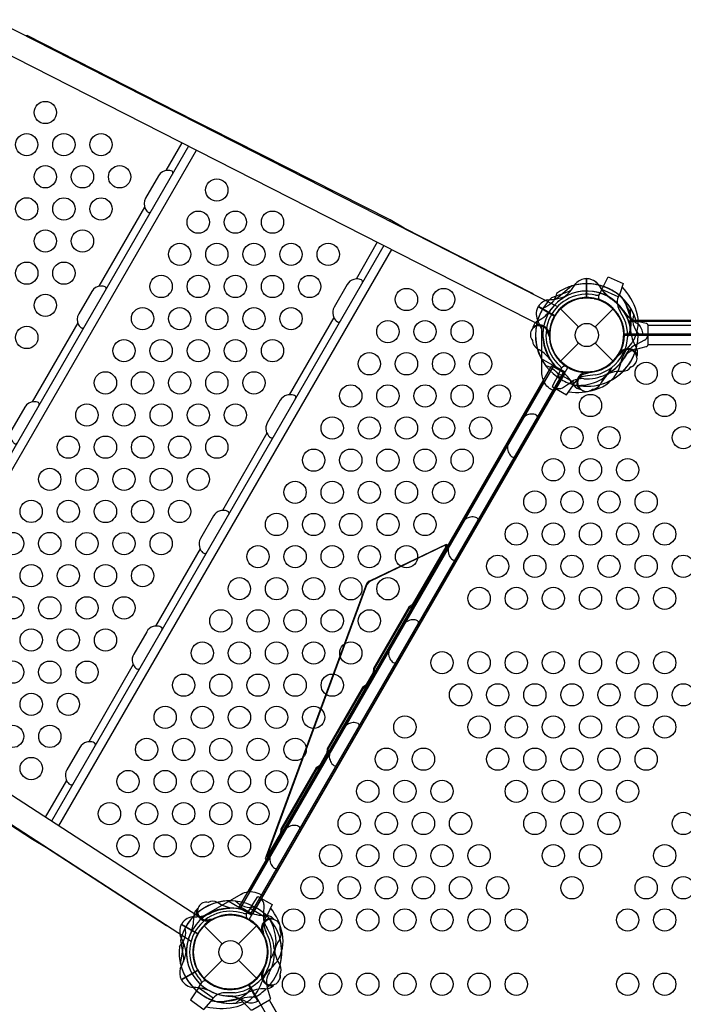
# Model space of a CAD drawing. Extents: x -306 to 1920, y -258 to 432.
# Drawn here: x -62 to -18, y 222 to 289 of the extents above; entities that cross this region are included whole.
import ezdxf

# ---------------------------------------------------------------- set-up
doc = ezdxf.new("R2010")
doc.units = 0
doc.header["$LTSCALE"] = 10
doc.header["$MEASUREMENT"] = 0
doc.layers.get('Defpoints').update_dxf_attribs({"linetype": 'CONTINUOUS'})
doc.layers.add('PW_DIMS_ASTM', color=30, linetype='CONTINUOUS')
doc.layers.add('PW_STRUCTURE', color=140, linetype='CONTINUOUS')
doc.styles.add('PW-DIMS', font='arial.ttf', dxfattribs={"width": 0.8, "height": 6})
doc.dimstyles.new('PW-DETAIL', dxfattribs={"dimtxt": 8, "dimasz": 8, "dimexe": 3, "dimexo": 2, "dimgap": 1.5, "dimtad": 0, "dimtih": 1, "dimtoh": 1, "dimrnd": 1, "dimzin": 12, "dimdsep": 46, "dimlunit": 3, "dimtxsty": 'PW-DIMS', "dimcen": 0.03, "dimse1": 1, "dimse2": 1, "dimclrd": 256, "dimclre": 256, "dimclrt": 256, "dimadec": 0, "dimazin": 0, "dimtfac": 0.2, "dimtix": 1, "dimtofl": 0, "dimtmove": 0, "dimatfit": 3, "dimfxl": 1, "dimtolj": 1, "dimtzin": 0, "dimarcsym": 0})

# ---------------------------------------------------------------- blocks, each defined once
blk = doc.blocks.new('*D3')
at = {"layer": 'Defpoints', "color": 0, "transparency": 16777216}
for p in [(238.36, 423.498), (238.36, 279.674), (-265.64, 9.349)]:
    blk.add_point(p, dxfattribs=at)
at = {"layer": 'PW_DIMS_ASTM', "lineweight": -2, "transparency": 16777216}
for p, q in [((-257.64, 423.498), (-27.741, 423.498)), ((230.36, 423.498), (0.461, 423.498))]:
    blk.add_line(p, q, dxfattribs=at)
at = {"layer": 'PW_DIMS_ASTM', "transparency": 16777216}
for points in [[(-257.64, 424.831), (-257.64, 422.164), (-265.64, 423.498)], [(230.36, 424.831), (230.36, 422.164), (238.36, 423.498)]]:
    blk.add_solid(points, dxfattribs=at)
at = {"layer": 'PW_DIMS_ASTM', "transparency": 16777216, "char_height": 6, "attachment_point": 5, "style": 'PW-DIMS'}
for s, insert in [("\\A1;42'", (-13.64, 428.01)), ('\\A1;[12.81M]', (-13.64, 418.152))]:
    blk.add_mtext(s, dxfattribs=dict(at, insert=insert))
blk = doc.blocks.new('*D4')
at = {"layer": 'Defpoints', "color": 0, "transparency": 16777216}
for p in [(-108.392, 399.498), (-289.64, -232.502), (-32.238, -232.502)]:
    blk.add_point(p, dxfattribs=at)
at = {"layer": 'PW_DIMS_ASTM', "lineweight": -2, "transparency": 16777216}
for p, q in [((-289.64, 391.498), (-289.64, 93.406)), ((-289.64, -224.502), (-289.64, 73.589))]:
    blk.add_line(p, q, dxfattribs=at)
at = {"layer": 'PW_DIMS_ASTM', "transparency": 16777216}
for points in [[(-290.973, 391.498), (-288.307, 391.498), (-289.64, 399.498)], [(-290.973, -224.502), (-288.307, -224.502), (-289.64, -232.502)]]:
    blk.add_solid(points, dxfattribs=at)
at = {"layer": 'PW_DIMS_ASTM', "transparency": 16777216, "char_height": 6, "attachment_point": 5, "style": 'PW-DIMS'}
for s, insert in [('\\A1;52\'-8"', (-289.64, 88.061)), ('\\A1;[16.07M]', (-289.64, 78.152))]:
    blk.add_mtext(s, dxfattribs=dict(at, insert=insert))

msp = doc.modelspace()

# ---------------------------------------------------------------- linework, layer by layer
at = {"layer": 'PW_STRUCTURE'}
for p, q in [((-24.066, 271.381, 108), (-24.066, 270.111, 108)), ((-24.066, 271.381), (-24.066, 270.111)), ((-24.036, 271.381, 108), (-24.036, 270.111, 108)), ((-24.036, 271.381, 108), (-23.986, 271.381, 108)), ((-23.011, 270.648), (-23.2, 270.276)), ((-21.901, 270.154), (-23.011, 270.648)), ((-27.293, 269.501, 108), (-27.318, 269.458, 108)), ((-27.293, 269.501, 108), (-26.193, 268.866, 108)), ((-27.278, 269.527, 108), (-26.178, 268.892, 108)), ((-25.784, 269.354), (-24.571, 268.141)), ((-23.462, 268.141), (-22.248, 269.354)), ((-23.103, 269.946), (-22.766, 269.751)), ((-21.104, 269.447, 108), (-21.104, 268.555, 108)), ((-21.49, 268.682), (-21.763, 269.168)), ((-20.012, 268.364), (-20.697, 268.53)), ((-26.544, 267.686, 48), (-26.581, 267.599, 48)), ((-26.544, 267.686, 108), (-26.581, 267.599, 108)), ((-26.539, 267.697, 48), (-26.544, 267.686, 48)), ((-26.539, 267.697, 108), (-26.544, 267.686, 108)), ((-20.222, 267.636, 48), (-21.491, 267.636, 48)), ((-20.222, 267.636, 108), (-21.491, 267.636, 108)), ((-20.218, 267.607, 48), (-21.491, 267.607, 48)), ((-20.218, 267.607, 108), (-21.491, 267.607, 108)), ((-19.911, 267.586, 108), (-19.911, 267.586, 108)), ((-25.784, 265.818), (-24.571, 267.032)), ((-23.462, 267.032), (-22.248, 265.818)), ((-20.123, 267.233, 108), (-20.706, 266.933, 108)), ((-20.696, 266.643), (-20.012, 266.808)), ((-27.084, 265.995, 108), (-26.311, 265.549, 108)), ((-21.689, 266.396, 108), (-22.014, 266.072, 108)), ((-21.777, 266.409, 108), (-21.791, 266.295, 108)), ((-21.776, 266.421, 108), (-21.777, 266.409, 108)), ((-25.902, 264.973), (-25.713, 265.345)), ((-25.388, 265.46), (-25.033, 265.302)), ((-24.85, 264.365), (-25.902, 264.973)), ((-24.149, 264.976, 108), (-23.706, 265.095, 108)), ((-24.127, 265.063, 108), (-24.116, 265.058, 108)), ((-24.127, 265.063), (-24.116, 265.058)), ((-24.116, 265.058, 108), (-24.011, 265.013, 108)), ((-24.116, 265.058), (-24.029, 265.021)), ((-23.418, 264.898), (-23.972, 264.834)), ((-26.069, 264.031, 108), (-26.069, 264.031, 108)), ((-25.657, 264.038, 108), (-25.105, 264.393, 108)), ((-45.963, 229.572, 108), (-45.963, 229.572, 108)), ((-48.171, 229.469, 108), (-47.399, 229.023, 108)), ((-46.696, 228.957), (-46.923, 228.606)), ((-45.643, 228.349), (-46.696, 228.957)), ((-45.764, 229.211, 108), (-45.795, 228.557, 108)), ((-49.366, 228.156, 48), (-49.31, 228.232, 48)), ((-49.366, 228.156, 108), (-49.31, 228.232, 108)), ((-46.861, 228.268), (-46.546, 228.04)), ((-51.327, 227.871, 108), (-50.227, 227.236, 108)), ((-51.312, 227.897, 108), (-51.287, 227.94, 108)), ((-51.312, 227.897, 108), (-50.213, 227.262, 108)), ((-49.784, 227.785), (-48.57, 226.571)), ((-49.373, 228.146, 48), (-49.366, 228.156, 48)), ((-49.373, 228.146, 108), (-49.366, 228.156, 108)), ((-47.461, 226.571), (-46.248, 227.785)), ((-45.887, 227.374, 108), (-45.877, 227.367, 108)), ((-45.887, 227.374, 48), (-45.877, 227.367, 48)), ((-45.877, 227.367, 108), (-45.801, 227.311, 108)), ((-45.877, 227.367, 48), (-45.785, 227.299, 48)), ((-45.389, 226.843), (-45.61, 227.354)), ((-49.784, 224.249), (-48.57, 225.462)), ((-47.461, 225.462), (-46.248, 224.249)), ((-45.821, 224.597, 108), (-45.704, 225.04, 108)), ((-51.327, 224.163, 108), (-50.227, 224.798, 108)), ((-51.327, 224.163, 48), (-50.227, 224.798, 48)), ((-45.887, 224.659, 108), (-45.877, 224.667, 108)), ((-45.877, 224.667, 108), (-45.785, 224.735, 108)), ((-50.165, 223.615), (-49.937, 223.965)), ((-49.182, 222.901), (-50.165, 223.615)), ((-49.603, 224.046), (-49.266, 223.851)), ((-46.162, 222.705, 48), (-46.797, 223.805, 48)), ((-46.162, 222.705, 108), (-46.797, 223.805, 108)), ((-46.135, 222.717, 48), (-46.771, 223.819, 48)), ((-46.135, 222.717, 108), (-46.771, 223.819, 108)), ((-45.539, 223.614, 108), (-45.34, 222.938, 108)), ((-45.539, 223.614, 48), (-45.34, 222.938, 48)), ((-47.702, 223.281), (-48.259, 223.275)), ((-46.688, 222.16, 108), (-47.173, 222.67, 108)), ((-46.688, 222.16, 48), (-47.173, 222.67, 48)), ((-45.392, 222.764, 48), (-25.521, 188.346, 48))]:
    msp.add_line(p, q, dxfattribs=at)
for points in [[(-99.515, 306.622, -0.229253), (-98.792, 306.607), (-25.981, 269.51)], [(-26.73, 268.029), (-99.545, 305.128, -0.229257), (-99.982, 305.704)], [(-27.595, 270.333, 0.028855), (-27.719, 270.405), (-36.31, 274.783), (-37.267, 275.335), (-49.446, 281.523), (-50.432, 282.025), (-61.704, 287.768), (-61.773, 287.746)], [(-51.901, 278.48, 0.175411), (-51.893, 278.559, 0.157868), (-51.944, 278.618, 0.09823), (-52.088, 278.67, 0.063455), (-52.242, 278.679, 0.259232), (-52.858, 278.314), (-53.733, 276.798, 0.259114), (-53.737, 276.074, 0.072958), (-53.634, 275.928, 0.06707), (-53.551, 275.861, 0.078927), (-53.501, 275.841, 0.121471), (-53.457, 275.842, 0.159271), (-53.397, 275.889, 0.159271)], [(-49.757, 228.146), (-118.293, 272.655, 0.229257), (-119.011, 272.745)], [(-119.572, 271.882, 0.229253), (-119.197, 271.263), (-50.665, 226.756)], [(-39.123, 271.12, 0.161715), (-39.112, 271.207, 0.193095), (-39.19, 271.295, 0.087862), (-39.352, 271.351, 0.104331), (-39.706, 271.333, 0.196474), (-40.155, 270.986), (-41.03, 269.47, 0.196473), (-41.106, 268.908, 0.101906), (-40.948, 268.595, 0.087366), (-40.815, 268.48, 0.191099), (-40.702, 268.456, 0.168651), (-40.631, 268.509, 0.168651)], [(-56.401, 270.686, 0.175411), (-56.393, 270.764, 0.157868), (-56.444, 270.823, 0.09823), (-56.588, 270.876, 0.063455), (-56.741, 270.885, 0.259232), (-57.358, 270.52), (-58.233, 269.004, 0.259114), (-58.237, 268.28, 0.072958), (-58.134, 268.134, 0.06707), (-58.051, 268.067, 0.078927), (-58, 268.047, 0.121471), (-57.956, 268.048, 0.159271), (-57.897, 268.095, 0.159271)], [(-26.38, 270.107), (-25.24, 270.518, 0.061758), (-25.022, 270.668)], [(-25.242, 263.755, 0.109576), (-23.428, 263.911, 0.206994), (-21.901, 265.182, 0.034464), (-21.71, 265.748, -0.119913), (-21.174, 266.801, 0.033941), (-20.828, 267.289, 0.195977), (-20.664, 269.17, 0.118725), (-21.638, 270.827)], [(-21.263, 267.477, 0.003062), (-21.238, 267.518, 0.193945), (-21.113, 269.032, 0.102289), (-21.817, 270.325)], [(-50.045, 228.333), (-47.286, 229.926, -0.190046), (-46.379, 230.061, -0.05887), (-46.091, 229.957, -0.024046), (-45.919, 229.858), (-45.829, 229.806), (-26.204, 263.798), (-26.294, 263.85, -0.009666), (-26.533, 263.994, -0.134461), (-26.843, 264.332, -0.096605), (-27.037, 265), (-27.037, 268.185)], [(-20.012, 266.808, 0.422543), (-19.887, 266.937), (-19.887, 268.236, 0.405933), (-20.012, 268.364, -0.461056)], [(-19.887, 268.244), (-8.174, 268.244, -1), (-8.174, 266.929), (-19.887, 266.929)], [(-26.804, 265.543, -0.273614), (-25.832, 264.646, -0.273614)], [(-24.94, 264.196, 0.09353), (-23.564, 264.36, 0.20536), (-22.327, 265.379, 0.003111), (-22.309, 265.423)], [(-43.623, 263.326, 0.161715), (-43.612, 263.413, 0.193095), (-43.69, 263.501, 0.087862), (-43.852, 263.557, 0.104331), (-44.206, 263.539, 0.196474), (-44.655, 263.191), (-45.53, 261.676, 0.196473), (-45.606, 261.114, 0.101906), (-45.448, 260.801, 0.087366), (-45.315, 260.686, 0.191099), (-45.202, 260.662, 0.168651), (-45.131, 260.715, 0.168651)], [(-60.901, 262.892, 0.175411), (-60.893, 262.97, 0.157868), (-60.944, 263.029, 0.09823), (-61.087, 263.082, 0.063455), (-61.241, 263.091, 0.259232), (-61.858, 262.725), (-62.733, 261.21, 0.259114), (-62.736, 260.485, 0.072958), (-62.634, 260.34, 0.06707), (-62.551, 260.273, 0.078927), (-62.5, 260.253, 0.121471), (-62.456, 260.254, 0.159271), (-62.397, 260.3, 0.159271)], [(-27.353, 262.016, 0.161715), (-27.342, 262.102, 0.193095), (-27.42, 262.19, 0.087862), (-27.582, 262.247, 0.104331), (-27.936, 262.229, 0.196474), (-28.385, 261.881), (-29.26, 260.365, 0.196473), (-29.336, 259.803, 0.101906), (-29.178, 259.491, 0.087366), (-29.045, 259.376, 0.191099), (-28.932, 259.352, 0.168651), (-28.861, 259.404, 0.168651)], [(-48.123, 255.532, 0.161715), (-48.112, 255.618, 0.193095), (-48.19, 255.706, 0.087862), (-48.352, 255.763, 0.104331), (-48.706, 255.745, 0.196474), (-49.155, 255.397), (-50.03, 253.882, 0.196473), (-50.106, 253.319, 0.101906), (-49.948, 253.007, 0.087366), (-49.815, 252.892, 0.191099), (-49.702, 252.868, 0.168651), (-49.631, 252.92, 0.168651)], [(-31.353, 255.087, 0.161715), (-31.342, 255.174, 0.193095), (-31.42, 255.262, 0.087862), (-31.582, 255.318, 0.104331), (-31.936, 255.3, 0.196474), (-32.385, 254.953), (-33.26, 253.437, 0.196473), (-33.336, 252.875, 0.101906), (-33.178, 252.563, 0.087366), (-33.045, 252.448, 0.191099), (-32.932, 252.423, 0.168651), (-32.861, 252.476, 0.168651)], [(-84.352, 248.634), (-84.332, 248.56), (-73.728, 241.673), (-72.801, 241.071), (-61.352, 233.618), (-60.396, 233.065), (-52.309, 227.814, 0.028924), (-52.183, 227.742)], [(-35.353, 248.159, 0.161715), (-35.342, 248.246, 0.193095), (-35.42, 248.334, 0.087862), (-35.582, 248.39, 0.104331), (-35.936, 248.372, 0.196474), (-36.385, 248.025), (-37.26, 246.509, 0.196473), (-37.336, 245.947, 0.101906), (-37.178, 245.634, 0.087366), (-37.045, 245.519, 0.191099), (-36.932, 245.495, 0.168651), (-36.861, 245.548, 0.168651)], [(-52.624, 247.736, 0.161715), (-52.612, 247.823, 0.193095), (-52.691, 247.911, 0.087862), (-52.852, 247.967, 0.104331), (-53.207, 247.949, 0.196474), (-53.655, 247.601), (-54.53, 246.086, 0.196473), (-54.607, 245.524, 0.101906), (-54.449, 245.211, 0.087366), (-54.316, 245.096, 0.191099), (-54.203, 245.072, 0.168651), (-54.131, 245.125, 0.168651)], [(-39.353, 241.231, 0.161715), (-39.342, 241.318, 0.193095), (-39.42, 241.406, 0.087862), (-39.582, 241.462, 0.104331), (-39.936, 241.444, 0.196474), (-40.385, 241.096), (-41.26, 239.581, 0.196473), (-41.336, 239.018, 0.101906), (-41.178, 238.706, 0.087366), (-41.045, 238.591, 0.191099), (-40.932, 238.567, 0.168651), (-40.861, 238.62, 0.168651)], [(-57.124, 239.942, 0.161715), (-57.112, 240.028, 0.193095), (-57.191, 240.116, 0.087862), (-57.352, 240.173, 0.104331), (-57.707, 240.155, 0.196474), (-58.155, 239.807), (-59.03, 238.292, 0.196473), (-59.107, 237.729, 0.101906), (-58.949, 237.417, 0.087366), (-58.816, 237.302, 0.191099), (-58.703, 237.278, 0.168651), (-58.631, 237.33, 0.168651)], [(-43.353, 234.303, 0.161715), (-43.342, 234.389, 0.193095), (-43.42, 234.477, 0.087862), (-43.582, 234.534, 0.104331), (-43.936, 234.516, 0.196474), (-44.384, 234.168), (-45.259, 232.653, 0.196473), (-45.336, 232.09, 0.101906), (-45.178, 231.778, 0.087366), (-45.045, 231.663, 0.191099), (-44.932, 231.639, 0.168651), (-44.861, 231.691, 0.168651)], [(-49.635, 222.335, 0.109576), (-47.815, 222.3, 0.206994), (-46.164, 223.405, 0.034464), (-45.915, 223.947, -0.119913), (-45.271, 224.939, 0.033941), (-44.876, 225.387, 0.195977), (-44.517, 227.241, 0.118725), (-45.312, 228.991)], [(-45.289, 225.62, 0.003062), (-45.26, 225.658, 0.193945), (-44.977, 227.151, 0.102289), (-45.542, 228.511)], [(-49.289, 222.742, 0.09353), (-47.904, 222.761, 0.20536), (-46.567, 223.645, 0.003111), (-46.544, 223.687)]]:
    msp.add_lwpolyline(points, format="xyb", dxfattribs=at)
for points in [[(-50.432, 282.025), (-50.457, 281.981)], [(-49.986, 281.798), (-50.011, 281.754)], [(-49.472, 281.479), (-49.446, 281.523)], [(-50.842, 280.314), (-72.452, 242.885)], [(-71.944, 242.555), (-50.303, 280.039)], [(-51.289, 280.541), (-52.372, 278.664)], [(-53.793, 276.204), (-56.872, 270.87)], [(-37.262, 275.332), (-37.295, 275.275)], [(-36.834, 275.085), (-36.854, 275.05)], [(-37.685, 273.611), (-60.068, 234.842)], [(-59.56, 234.512), (-37.146, 273.336)], [(-38.126, 273.835), (-39.556, 271.359)], [(-24.037, 271.384), (-24.037, 270.112)], [(-23.011, 270.648), (-22.57, 271.512), (-21.558, 271.062), (-21.795, 270.37), (-21.901, 270.154)], [(-41.054, 268.765), (-44.056, 263.565)], [(-58.293, 268.41), (-61.372, 263.075)], [(-25.902, 264.973), (-26.343, 264.109), (-25.383, 263.555), (-24.962, 264.153), (-24.85, 264.365)], [(-26.9, 264.453), (-46.739, 230.091)], [(-45.919, 229.858), (-26.294, 263.85)], [(-45.553, 260.97), (-48.556, 255.771)], [(-50.053, 253.176), (-53.056, 247.975)], [(-54.554, 245.381), (-57.556, 240.181)], [(-59.054, 237.586), (-60.483, 235.112)], [(-61.314, 233.672), (-61.347, 233.615)], [(-60.899, 233.403), (-60.919, 233.368)], [(-60.396, 233.065), (-60.391, 233.073)], [(-46.696, 228.957), (-46.168, 229.77), (-45.208, 229.216), (-45.516, 228.553), (-45.643, 228.349)], [(-50.165, 223.615), (-50.693, 222.801), (-49.797, 222.15), (-49.316, 222.701), (-49.182, 222.901)]]:
    msp.add_lwpolyline(points, dxfattribs=at)
at = {"layer": 'PW_STRUCTURE', "extrusion": (1.22465e-16, 9.93875e-22, -1), "elevation": -108}
for points in [[(26.38, 270.107), (25.24, 270.518, -0.061758), (25.022, 270.668)], [(26.804, 265.543, 0.273614), (25.832, 264.646, 0.273614)]]:
    msp.add_lwpolyline(points, format="xyb", dxfattribs=at)
at = {"layer": 'PW_STRUCTURE'}
for points, elevation in [([(-25.017, 270.894), (-25.944, 270.112, -0.061758), (-26.183, 269.998)], 108), ([(-26.059, 270.373, -0.273614), (-26.956, 269.402, -0.273614)], 48), ([(-26.059, 270.373, -0.273614), (-26.956, 269.402, -0.273614)], 108), ([(-21.496, 269.95), (-21.084, 268.81, 0.061758), (-20.934, 268.591)], 48), ([(-21.496, 269.95), (-21.084, 268.81, 0.061758), (-20.934, 268.591)], 108), ([(-20.853, 268.979, 0.273614), (-20.562, 267.689, 0.273614)], 108), ([(-33.395, 253.342), (-33.392, 253.432), (-33.481, 253.466), (-38.607, 251.018, 0.108871), (-38.749, 250.954, 0.145777), (-38.846, 250.833), (-45.602, 232.479), (-45.671, 232.292), (-45.57, 232.254), (-45.502, 232.438), (-45.603, 232.476)], 108), ([(-47.64, 229.452, 0.273614), (-46.378, 229.06, 0.273614)], 108), ([(-47.64, 229.452, 0.273614), (-46.378, 229.06, 0.273614)], 48), ([(-51.451, 226.392, 0.273614), (-51.059, 227.655, 0.273614)], 48), ([(-51.451, 226.392, 0.273614), (-51.059, 227.655, 0.273614)], 108), ([(-51.381, 226.804), (-51.167, 225.61, -0.061758), (-51.188, 225.346)], 108), ([(-51.381, 226.804), (-51.167, 225.61, -0.061758), (-51.188, 225.346)], 48), ([(-45.34, 222.938, -0.422543), (-45.389, 222.766), (-46.514, 222.116, -0.405933), (-46.688, 222.16, 0.461056)], 108), ([(-45.34, 222.938, -0.422543), (-45.389, 222.766), (-46.514, 222.116, -0.405933), (-46.688, 222.16, 0.461056)], 48), ([(-48.803, 222.652), (-47.61, 222.866, -0.061758), (-47.345, 222.845)], 48), ([(-48.803, 222.652), (-47.61, 222.866, -0.061758), (-47.345, 222.845)], 108)]:
    msp.add_lwpolyline(points, format="xyb", dxfattribs=dict(at, elevation=elevation))
for points, elevation in [([(-21.046, 268.555), (-21.125, 268.555), (-21.125, 267.617), (-21.046, 267.617)], 108), ([(21.014, 268.497), (-21.046, 268.496)], 108), ([(-21.046, 267.676), (21.014, 267.677)], 108), ([(-26.289, 265.469), (-47.319, 229.044)], 108), ([(-25.528, 265.03), (-25.489, 265.098), (-26.301, 265.566), (-26.34, 265.498)], 108), ([(-46.609, 228.634), (-25.579, 265.059)], 108), ([(-33.434, 253.274), (-33.506, 253.316), (-33.555, 253.418)], 108), ([(-33.395, 253.342), (-33.483, 253.376), (-33.481, 253.466)], 108), ([(-33.506, 253.316), (-35.767, 249.4), (-36, 249.252), (-38.38, 245.13), (-38.391, 244.853), (-38.891, 243.987), (-39.125, 243.839), (-41.505, 239.717), (-41.516, 239.44), (-42.016, 238.574), (-42.25, 238.427), (-44.63, 234.304), (-44.641, 234.028), (-45.541, 232.469)], 108), ([(-38.846, 250.833), (-38.789, 250.812)], 108), ([(-38.607, 251.005), (-38.607, 251.018)], 108), ([(-36, 249.252), (-35.929, 249.211)], 108), ([(-35.767, 249.4), (-35.695, 249.358)], 108), ([(-38.391, 244.853), (-38.32, 244.812)], 108), ([(-38.38, 245.13), (-38.309, 245.088)], 108), ([(-39.125, 243.839), (-39.054, 243.798)], 108), ([(-38.891, 243.987), (-38.82, 243.946)], 108), ([(-41.505, 239.717), (-41.434, 239.675)], 108), ([(-41.516, 239.44), (-41.445, 239.399)], 108), ([(-42.179, 238.385), (-42.25, 238.427)], 108), ([(-42.016, 238.574), (-41.945, 238.533)], 108), ([(-44.559, 234.263), (-44.63, 234.304)], 108), ([(-44.57, 233.986), (-44.641, 234.028)], 108), ([(-45.47, 232.428), (-45.541, 232.469), (-45.574, 232.48)], 108), ([(-47.37, 229.073), (-47.409, 229.005), (-46.597, 228.536), (-46.558, 228.604)], 108), ([(-51.315, 224.136), (-50.214, 224.772)], 108), ([(-51.315, 224.136), (-50.214, 224.772)], 48), ([(-25.511, 188.352), (-45.382, 222.769)], 108)]:
    msp.add_lwpolyline(points, dxfattribs=dict(at, elevation=elevation))
at = {"layer": 'PW_STRUCTURE', "elevation": 108}
for points in [[(21.014, 267.587), (-21.046, 267.586), (-21.046, 268.586), (21.014, 268.587)], [(-25.501, 265.014), (-46.531, 228.589), (-47.397, 229.089), (-26.367, 265.514)], [(-33.434, 253.274), (-33.484, 253.376), (-33.555, 253.418), (-38.636, 250.992), (-38.853, 250.737), (-45.574, 232.48), (-45.502, 232.438), (-45.47, 232.428), (-44.57, 233.986), (-44.559, 234.263), (-42.179, 238.385), (-41.945, 238.533), (-41.445, 239.399), (-41.434, 239.675), (-39.054, 243.798), (-38.82, 243.946), (-38.32, 244.812), (-38.309, 245.088), (-35.929, 249.211), (-35.695, 249.358)]]:
    msp.add_lwpolyline(points, close=True, dxfattribs=at)
at = {"layer": 'PW_STRUCTURE'}
for elevation in [48, 108]:
    msp.add_lwpolyline([(-46.75, 223.825, 0.57735), (-46.75, 228.209), (-25.282, 265.394, 0.57735), (-21.485, 267.586), (21.453, 267.587, 0.57735), (25.249, 265.394), (46.718, 228.21, 0.57735), (46.718, 223.825), (25.25, 186.64, 0.57735), (21.453, 184.448), (-21.484, 184.448, 0.57735), (-25.281, 186.64)], format="xyb", close=True, dxfattribs=dict(at, elevation=elevation))
at = {"layer": 'PW_STRUCTURE', "extrusion": (6.12315e-17, 1.06058e-16, -1), "elevation": -108}
for points in [[(51.381, 225.23), (51.167, 226.423, -0.061758), (51.188, 226.687)], [(47.64, 222.581, 0.273614), (46.378, 222.974, 0.273614)]]:
    msp.add_lwpolyline(points, format="xyb", dxfattribs=at)
at = {"layer": 'PW_STRUCTURE'}
for centre, radius in [((-60.483, 282.577), 0.75), ((-61.733, 280.412), 0.75), ((-59.232, 280.412), 0.75), ((-56.731, 280.412), 0.75), ((-60.482, 278.247), 0.75), ((-57.981, 278.246), 0.75), ((-55.48, 278.246), 0.75), ((-48.933, 277.353), 0.75), ((-61.732, 276.082), 0.75), ((-59.231, 276.081), 0.75), ((-56.73, 276.081), 0.75), ((-50.183, 275.188), 0.75), ((-47.682, 275.187), 0.75), ((-45.181, 275.187), 0.75), ((-60.481, 273.916), 0.75), ((-57.98, 273.916), 0.75), ((-51.433, 273.023), 0.75), ((-48.932, 273.022), 0.75), ((-46.431, 273.022), 0.75), ((-43.931, 273.021), 0.75), ((-41.43, 273.021), 0.75), ((-61.731, 271.751), 0.75), ((-59.23, 271.751), 0.75), ((-52.683, 270.858), 0.75), ((-50.182, 270.857), 0.75), ((-47.681, 270.857), 0.75), ((-45.18, 270.856), 0.75), ((-42.68, 270.856), 0.75), ((-36.161, 269.979), 0.75), ((-33.66, 269.979), 0.75), ((-60.48, 269.586), 0.75), ((-24.016, 267.586), 2.5), ((-53.933, 268.692), 0.75), ((-51.432, 268.692), 0.75), ((-48.931, 268.692), 0.75), ((-46.43, 268.691), 0.75), ((-43.93, 268.691), 0.75), ((-61.73, 267.421), 0.75), ((-37.411, 267.814), 0.75), ((-34.91, 267.814), 0.75), ((-32.41, 267.813), 0.75), ((-24.016, 267.586), 0.784), ((-55.183, 266.527), 0.75), ((-52.682, 266.527), 0.75), ((-50.181, 266.527), 0.75), ((-47.68, 266.526), 0.75), ((-45.18, 266.526), 0.75), ((-38.661, 265.649), 0.75), ((-36.16, 265.649), 0.75), ((-33.66, 265.648), 0.75), ((-31.159, 265.648), 0.75), ((-20.016, 265.005, 48), 0.75), ((-20.016, 265.005, 108), 0.75), ((-17.516, 265.005, 48), 0.75), ((-17.516, 265.005, 108), 0.75), ((-56.433, 264.362), 0.75), ((-53.932, 264.362), 0.75), ((-51.431, 264.361), 0.75), ((-48.93, 264.361), 0.75), ((-46.43, 264.361), 0.75), ((-39.911, 263.484), 0.75), ((-37.41, 263.483), 0.75), ((-34.91, 263.483), 0.75), ((-32.409, 263.483), 0.75), ((-29.908, 263.482), 0.75), ((-23.766, 262.839, 48), 0.75), ((-23.766, 262.839, 108), 0.75), ((-18.766, 262.839, 48), 0.75), ((-18.766, 262.839, 108), 0.75), ((-57.683, 262.197), 0.75), ((-55.182, 262.197), 0.75), ((-52.681, 262.196), 0.75), ((-50.18, 262.196), 0.75), ((-47.68, 262.195), 0.75), ((-41.161, 261.319), 0.75), ((-38.66, 261.318), 0.75), ((-36.16, 261.318), 0.75), ((-33.659, 261.318), 0.75), ((-31.158, 261.317), 0.75), ((-25.016, 260.673, 48), 0.75), ((-25.016, 260.673, 108), 0.75), ((-22.516, 260.673, 48), 0.75), ((-22.516, 260.673, 108), 0.75), ((-17.516, 260.673, 48), 0.75), ((-17.516, 260.673, 108), 0.75), ((-58.933, 260.032), 0.75), ((-56.432, 260.032), 0.75), ((-53.931, 260.031), 0.75), ((-51.43, 260.031), 0.75), ((-48.93, 260.03), 0.75), ((-42.411, 259.154), 0.75), ((-39.91, 259.153), 0.75), ((-37.41, 259.153), 0.75), ((-34.909, 259.152), 0.75), ((-32.408, 259.152), 0.75), ((-26.266, 258.507, 48), 0.75), ((-26.266, 258.507, 108), 0.75), ((-23.766, 258.507, 48), 0.75), ((-23.766, 258.507, 108), 0.75), ((-21.266, 258.507, 48), 0.75), ((-21.266, 258.507, 108), 0.75), ((-60.183, 257.867), 0.75), ((-57.682, 257.867), 0.75), ((-55.181, 257.866), 0.75), ((-52.68, 257.866), 0.75), ((-50.18, 257.865), 0.75), ((-43.661, 256.989), 0.75), ((-41.16, 256.988), 0.75), ((-38.66, 256.988), 0.75), ((-36.159, 256.987), 0.75), ((-33.658, 256.987), 0.75), ((-27.516, 256.341, 48), 0.75), ((-27.516, 256.341, 108), 0.75), ((-25.016, 256.341, 48), 0.75), ((-25.016, 256.341, 108), 0.75), ((-22.516, 256.341, 48), 0.75), ((-22.516, 256.341, 108), 0.75), ((-20.016, 256.341, 48), 0.75), ((-20.016, 256.341, 108), 0.75), ((-61.433, 255.702), 0.75), ((-58.932, 255.702), 0.75), ((-56.431, 255.701), 0.75), ((-53.93, 255.701), 0.75), ((-51.43, 255.7), 0.75), ((-44.911, 254.824), 0.75), ((-42.41, 254.823), 0.75), ((-39.91, 254.823), 0.75), ((-37.409, 254.822), 0.75), ((-34.908, 254.822), 0.75), ((-28.766, 254.175, 48), 0.75), ((-28.766, 254.175, 108), 0.75), ((-26.266, 254.175, 48), 0.75), ((-26.266, 254.175, 108), 0.75), ((-23.766, 254.175, 48), 0.75), ((-23.766, 254.175, 108), 0.75), ((-21.266, 254.175, 48), 0.75), ((-21.266, 254.175, 108), 0.75), ((-18.766, 254.175, 48), 0.75), ((-18.766, 254.175, 108), 0.75), ((-62.683, 253.537), 0.75), ((-60.182, 253.537), 0.75), ((-57.681, 253.536), 0.75), ((-55.18, 253.536), 0.75), ((-52.68, 253.535), 0.75), ((-46.161, 252.659), 0.75), ((-43.66, 252.658), 0.75), ((-41.159, 252.658), 0.75), ((-38.659, 252.657), 0.75), ((-36.158, 252.657), 0.75), ((-30.016, 252.009, 48), 0.75), ((-30.016, 252.009, 108), 0.75), ((-27.516, 252.009, 48), 0.75), ((-27.516, 252.009, 108), 0.75), ((-25.016, 252.009, 48), 0.75), ((-25.016, 252.009, 108), 0.75), ((-22.516, 252.009, 48), 0.75), ((-22.516, 252.009, 108), 0.75), ((-20.016, 252.009, 48), 0.75), ((-20.016, 252.009, 108), 0.75), ((-17.516, 252.009, 48), 0.75), ((-17.516, 252.009, 108), 0.75), ((-61.432, 251.371), 0.75), ((-58.931, 251.371), 0.75), ((-56.43, 251.371), 0.75), ((-53.93, 251.37), 0.75), ((-47.411, 250.494), 0.75), ((-44.91, 250.493), 0.75), ((-42.409, 250.493), 0.75), ((-39.909, 250.492), 0.75), ((-37.408, 250.492), 0.75), ((-31.266, 249.843, 48), 0.75), ((-31.266, 249.843, 108), 0.75), ((-28.766, 249.843, 48), 0.75), ((-28.766, 249.843, 108), 0.75), ((-26.266, 249.843, 48), 0.75), ((-26.266, 249.843, 108), 0.75), ((-23.766, 249.843, 48), 0.75), ((-23.766, 249.843, 108), 0.75), ((-21.266, 249.843, 48), 0.75), ((-21.266, 249.843, 108), 0.75), ((-18.766, 249.843, 48), 0.75), ((-18.766, 249.843, 108), 0.75), ((-62.682, 249.206), 0.75), ((-60.181, 249.206), 0.75), ((-57.68, 249.205), 0.75), ((-55.18, 249.205), 0.75), ((-48.661, 248.328), 0.75), ((-46.16, 248.328), 0.75), ((-43.659, 248.328), 0.75), ((-41.159, 248.327), 0.75), ((-38.658, 248.327), 0.75), ((-61.431, 247.041), 0.75), ((-58.93, 247.04), 0.75), ((-56.429, 247.04), 0.75), ((-49.911, 246.163), 0.75), ((-47.41, 246.163), 0.75), ((-44.909, 246.162), 0.75), ((-42.409, 246.162), 0.75), ((-39.908, 246.162), 0.75), ((-33.766, 245.511, 48), 0.75), ((-33.766, 245.511, 108), 0.75), ((-31.266, 245.511, 48), 0.75), ((-31.266, 245.511, 108), 0.75), ((-28.766, 245.511, 48), 0.75), ((-28.766, 245.511, 108), 0.75), ((-26.266, 245.511, 48), 0.75), ((-26.266, 245.511, 108), 0.75), ((-23.766, 245.511, 48), 0.75), ((-23.766, 245.511, 108), 0.75), ((-21.266, 245.511, 48), 0.75), ((-21.266, 245.511, 108), 0.75), ((-18.766, 245.511, 48), 0.75), ((-18.766, 245.511, 108), 0.75), ((-62.681, 244.876), 0.75), ((-60.18, 244.875), 0.75), ((-57.679, 244.875), 0.75), ((-51.161, 243.998), 0.75), ((-48.66, 243.998), 0.75), ((-46.159, 243.997), 0.75), ((-43.659, 243.997), 0.75), ((-41.158, 243.996), 0.75), ((-30.016, 243.345, 48), 0.75), ((-30.016, 243.345, 108), 0.75), ((-27.516, 243.345, 48), 0.75), ((-27.516, 243.345, 108), 0.75), ((-25.016, 243.345, 48), 0.75), ((-25.016, 243.345, 108), 0.75), ((-22.516, 243.345, 48), 0.75), ((-22.516, 243.345, 108), 0.75), ((-20.016, 243.345, 48), 0.75), ((-20.016, 243.345, 108), 0.75), ((-17.516, 243.345, 48), 0.75), ((-17.516, 243.345, 108), 0.75), ((-61.43, 242.71), 0.75), ((-58.929, 242.71), 0.75), ((-32.516, 243.345, 48), 0.75), ((-32.516, 243.345, 108), 0.75), ((-52.411, 241.833), 0.75), ((-49.91, 241.833), 0.75), ((-47.409, 241.832), 0.75), ((-44.909, 241.832), 0.75), ((-42.408, 241.831), 0.75), ((-36.266, 241.179, 48), 0.75), ((-36.266, 241.179, 108), 0.75), ((-31.266, 241.179, 48), 0.75), ((-31.266, 241.179, 108), 0.75), ((-28.766, 241.179, 48), 0.75), ((-28.766, 241.179, 108), 0.75), ((-26.266, 241.179, 48), 0.75), ((-26.266, 241.179, 108), 0.75), ((-23.766, 241.179, 48), 0.75), ((-23.766, 241.179, 108), 0.75), ((-21.266, 241.179, 48), 0.75), ((-21.266, 241.179, 108), 0.75), ((-18.766, 241.179, 48), 0.75), ((-18.766, 241.179, 108), 0.75), ((-62.68, 240.545), 0.75), ((-60.179, 240.545), 0.75), ((-53.661, 239.668), 0.75), ((-51.16, 239.668), 0.75), ((-48.659, 239.667), 0.75), ((-46.159, 239.667), 0.75), ((-43.658, 239.666), 0.75), ((-37.516, 239.013, 48), 0.75), ((-37.516, 239.013, 108), 0.75), ((-35.016, 239.013, 48), 0.75), ((-35.016, 239.013, 108), 0.75), ((-30.016, 239.013, 48), 0.75), ((-30.016, 239.013, 108), 0.75), ((-27.516, 239.013, 48), 0.75), ((-27.516, 239.013, 108), 0.75), ((-25.016, 239.013, 48), 0.75), ((-25.016, 239.013, 108), 0.75), ((-22.516, 239.013, 48), 0.75), ((-22.516, 239.013, 108), 0.75), ((-20.016, 239.013, 48), 0.75), ((-20.016, 239.013, 108), 0.75), ((-61.429, 238.38), 0.75), ((-54.911, 237.503), 0.75), ((-52.41, 237.503), 0.75), ((-49.909, 237.502), 0.75), ((-47.409, 237.502), 0.75), ((-44.908, 237.501), 0.75), ((-38.766, 236.847, 48), 0.75), ((-38.766, 236.847, 108), 0.75), ((-36.266, 236.847, 48), 0.75), ((-36.266, 236.847, 108), 0.75), ((-33.766, 236.847, 48), 0.75), ((-33.766, 236.847, 108), 0.75), ((-28.766, 236.847, 48), 0.75), ((-28.766, 236.847, 108), 0.75), ((-26.266, 236.847, 48), 0.75), ((-26.266, 236.847, 108), 0.75), ((-23.766, 236.847, 48), 0.75), ((-23.766, 236.847, 108), 0.75), ((-21.266, 236.847, 48), 0.75), ((-21.266, 236.847, 108), 0.75), ((-56.161, 235.338), 0.75), ((-53.66, 235.338), 0.75), ((-51.159, 235.337), 0.75), ((-48.659, 235.337), 0.75), ((-46.158, 235.336), 0.75), ((-40.016, 234.681, 48), 0.75), ((-40.016, 234.681, 108), 0.75), ((-37.516, 234.681, 48), 0.75), ((-37.516, 234.681, 108), 0.75), ((-35.016, 234.681, 48), 0.75), ((-35.016, 234.681, 108), 0.75), ((-32.516, 234.681, 48), 0.75), ((-32.516, 234.681, 108), 0.75), ((-27.516, 234.681, 48), 0.75), ((-27.516, 234.681, 108), 0.75), ((-25.016, 234.681, 48), 0.75), ((-25.016, 234.681, 108), 0.75), ((-22.516, 234.681, 48), 0.75), ((-22.516, 234.681, 108), 0.75), ((-17.516, 234.681, 48), 0.75), ((-17.516, 234.681, 108), 0.75), ((-54.91, 233.172), 0.75), ((-52.409, 233.172), 0.75), ((-49.908, 233.172), 0.75), ((-47.408, 233.171), 0.75), ((-41.266, 232.515, 48), 0.75), ((-41.266, 232.515, 108), 0.75), ((-38.766, 232.515, 48), 0.75), ((-38.766, 232.515, 108), 0.75), ((-36.266, 232.515, 48), 0.75), ((-36.266, 232.515, 108), 0.75), ((-33.766, 232.515, 48), 0.75), ((-33.766, 232.515, 108), 0.75), ((-31.266, 232.515, 48), 0.75), ((-31.266, 232.515, 108), 0.75), ((-26.266, 232.515, 48), 0.75), ((-26.266, 232.515, 108), 0.75), ((-23.766, 232.515, 48), 0.75), ((-23.766, 232.515, 108), 0.75), ((-18.766, 232.515, 48), 0.75), ((-18.766, 232.515, 108), 0.75), ((-42.516, 230.349, 48), 0.75), ((-42.516, 230.349, 108), 0.75), ((-40.016, 230.349, 48), 0.75), ((-40.016, 230.349, 108), 0.75), ((-37.516, 230.349, 48), 0.75), ((-37.516, 230.349, 108), 0.75), ((-35.016, 230.349, 48), 0.75), ((-35.016, 230.349, 108), 0.75), ((-32.516, 230.349, 48), 0.75), ((-32.516, 230.349, 108), 0.75), ((-30.016, 230.349, 48), 0.75), ((-30.016, 230.349, 108), 0.75), ((-25.016, 230.349, 48), 0.75), ((-25.016, 230.349, 108), 0.75), ((-20.016, 230.349, 48), 0.75), ((-20.016, 230.349, 108), 0.75), ((-17.516, 230.349, 48), 0.75), ((-17.516, 230.349, 108), 0.75), ((-43.766, 228.183, 48), 0.75), ((-43.766, 228.183, 108), 0.75), ((-41.266, 228.183, 48), 0.75), ((-41.266, 228.183, 108), 0.75), ((-38.766, 228.183, 48), 0.75), ((-38.766, 228.183, 108), 0.75), ((-36.266, 228.183, 48), 0.75), ((-36.266, 228.183, 108), 0.75), ((-33.766, 228.183, 48), 0.75), ((-33.766, 228.183, 108), 0.75), ((-31.266, 228.183, 48), 0.75), ((-31.266, 228.183, 108), 0.75), ((-28.766, 228.183, 48), 0.75), ((-28.766, 228.183, 108), 0.75), ((-21.266, 228.183, 48), 0.75), ((-21.266, 228.183, 108), 0.75), ((-18.766, 228.183, 48), 0.75), ((-18.766, 228.183, 108), 0.75), ((-48.016, 226.017), 2.5), ((-48.016, 226.017), 0.784), ((-43.766, 223.851, 48), 0.75), ((-43.766, 223.851, 108), 0.75), ((-41.266, 223.851, 48), 0.75), ((-41.266, 223.851, 108), 0.75), ((-38.766, 223.851, 48), 0.75), ((-38.766, 223.851, 108), 0.75), ((-36.266, 223.851, 48), 0.75), ((-36.266, 223.851, 108), 0.75), ((-33.766, 223.851, 48), 0.75), ((-33.766, 223.851, 108), 0.75), ((-31.266, 223.851, 48), 0.75), ((-31.266, 223.851, 108), 0.75), ((-28.766, 223.851, 48), 0.75), ((-28.766, 223.851, 108), 0.75), ((-21.266, 223.851, 48), 0.75), ((-21.266, 223.851, 108), 0.75), ((-18.766, 223.851, 48), 0.75), ((-18.766, 223.851, 108), 0.75)]:
    msp.add_circle(centre, radius, dxfattribs=at)
for centre, radius, start, end in [((-23.956, 270.236, 108), 1.15, 95.49865, 134.07146), ((-23.956, 270.236), 1.15, 95.49865, 134.07146), ((-24.092, 270.245), 1.14, 37.60848, 87.24545), ((-24.054, 270.367, 108), 1.016, 29.58204, 86.17575), ((-24.016, 267.586, 48), 3.456, 43.16733, 126.23838), ((-24.016, 267.586, 108), 3.456, 43.16733, 126.23838), ((-27.544, 272.655, 108), 3.211, 305.16209, 330.2616), ((-27.544, 272.655), 3.211, 305.16209, 330.2616), ((-24.016, 267.586, 108), 3.456, 23.76255, 106.8336), ((-24.016, 267.586, 108), 3.456, 32.57942, 76.69899), ((-24.016, 267.586), 3.456, 15.82215, 76.1468), ((-20.851, 272.255), 2.682, 209.34269, 235.8831), ((-20.901, 272.225, 108), 2.644, 210.86375, 236.41811), ((-24.016, 267.586, 108), 3.456, 133.16733, 216.23838), ((-24.016, 267.586), 3.456, 133.16733, 216.23838), ((-26.341, 268.859, 108), 1.15, 105.92947, 144.50228), ((-24.016, 267.586, 108), 2.965, 124.48356, 234.22564), ((-24.016, 267.586), 2.965, 124.48356, 234.22564), ((-24.016, 267.586), 2.75, 77.76824, 228.23269), ((-26.642, 273.176, 108), 3.211, 269.73933, 294.83884), ((-24.016, 267.586, 108), 2.525, 91.13496, 267.48092), ((-24.016, 267.586), 2.525, 91.13496, 267.48092), ((-24.016, 267.586, 48), 2.525, 1.13496, 177.48092), ((-24.016, 267.586, 108), 2.525, 1.13496, 177.48092), ((-24.016, 267.586), 2.5, 77.76824, 228.23269), ((-24.016, 267.586, 48), 2.965, 34.48356, 144.22564), ((-24.016, 267.586, 108), 2.965, 34.48356, 144.22564), ((-24.016, 267.586, 108), 2.525, 332.52001, 148.86597), ((-24.016, 267.586, 108), 2.965, 5.77529, 115.51737), ((-24.045, 267.594), 2.518, 273.62076, 89.82892), ((-24.045, 267.593, 108), 2.518, 59.99976, 89.79665), ((-23.341, 270.701), 0.687, 257.76824, 282.67022), ((-23.341, 270.701), 0.437, 257.76824, 289.69187), ((-22.978, 270.162), 0.25, 153.00046, 240.00046), ((-24.583, 267.05, 108), 3.709, 21.22418, 53.24924), ((-24.037, 267.586), 2.971, 31.64682, 55.51737), ((-20.872, 269.796), 1.091, 161.43992, 215.16684), ((-77.684, 297.627), 62.182, 333.76949, 333.78015), ((-26.405, 269.009, 108), 1.016, 153.82518, 210.41889), ((-24.016, 267.586, 48), 3.456, 148.29497, 164.40234), ((-24.016, 267.586, 108), 3.456, 148.29497, 164.40234), ((-28.517, 270.795, 48), 2.562, 298.93338, 324.84577), ((-28.517, 270.795, 108), 2.562, 298.93338, 324.84577), ((-24.016, 267.586, 108), 2.51, 277.10346, 60.6525), ((-24.016, 267.586), 2.5, 333.00046, 60.00046), ((-24.008, 267.615, 108), 2.518, 150.20428, 180.00117), ((-18.947, 271.114, 48), 3.211, 215.16209, 240.2616), ((-18.947, 271.114, 108), 3.211, 215.16209, 240.2616), ((-24.011, 267.584), 2.75, 333.00046, 23.55209), ((-20.327, 269.86), 1.381, 211.18605, 254.47253), ((-27.216, 267.607, 48), 0.6, 7.66145, 221.62752), ((-27.216, 267.607, 108), 0.6, 7.66145, 221.62752), ((-26.986, 267.938, 48), 0.68, 164.83715, 173.98713), ((-26.986, 267.938, 108), 0.68, 164.83715, 173.98713), ((-26.986, 267.938, 48), 0.68, 115.34512, 164.83715), ((-26.986, 267.938, 108), 0.68, 115.34512, 164.83715), ((-27.216, 267.586, 48), 0.68, 8.43567, 128.84262), ((-27.216, 267.586, 48), 0.68, 8.43567, 128.84262), ((-27.216, 267.586, 108), 0.68, 8.43567, 128.84262), ((-27.216, 267.586, 108), 0.68, 8.43567, 128.84262), ((-24.016, 267.586, 108), 3.456, 163.30194, 207.42151), ((-29.591, 267.207, 108), 2.644, 3.58282, 29.13718), ((-21.366, 267.526, 48), 1.15, 5.49865, 44.07146), ((-21.366, 267.526, 108), 1.15, 5.49865, 44.07146), ((-23.269, 267.809, 108), 3.709, 186.75169, 218.77683), ((-29.725, 266.21, 48), 3.437, 21.25268, 25.45604), ((-29.725, 266.21, 108), 3.437, 21.25268, 25.45604), ((-24.016, 267.586, 108), 2.51, 179.34843, 322.89747), ((-24.008, 267.604, 48), 2.518, 183.37831, 0.07138), ((-24.008, 267.604, 108), 2.518, 183.37831, 0.07138), ((-18.514, 268.115, 108), 2.562, 185.15516, 211.06755), ((-24.016, 267.586, 108), 3.456, 345.59859, 1.70596), ((-21.36, 267.641, 48), 1.142, 357.22999, 358.27481), ((-21.36, 267.641, 108), 1.142, 357.22999, 358.27481), ((-20.303, 267.581, 108), 0.392, 297.26814, 0.73279), ((-26.998, 267.228, 48), 0.667, 181.69047, 238.04914), ((-26.998, 267.228, 108), 0.667, 181.69047, 238.04914), ((-28.532, 264.371, 48), 2.577, 37.14126, 62.7291), ((-28.532, 264.371, 108), 2.577, 37.14126, 62.7291), ((-24.016, 267.586, 48), 3.45, 195.64626, 240.00046), ((-24.016, 267.586, 108), 3.45, 195.64626, 240.00046), ((-24.016, 267.586, 108), 3.456, 285.15515, 349.90088), ((-21.245, 265.986, 108), 0.68, 21.15831, 141.56526), ((-21.245, 265.986, 108), 0.68, 21.15831, 141.56526), ((-20.158, 265.702, 108), 1.347, 114.0212, 154.69153), ((-21.269, 266.406, 108), 0.68, 345.16378, 34.65581), ((-24.016, 267.586), 2.5, 246.00046, 333.00047), ((-24.011, 267.584), 2.75, 282.44884, 333.00047), ((-24.016, 267.586), 3.456, 285.15515, 344.17906), ((-23.691, 267.249), 2.501, 302.03225, 330.76232), ((-24.053, 267.597, 108), 2.985, 304.7815, 333.76983), ((-21.234, 266.004, 108), 0.6, 288.26481, 139.27097), ((-20.398, 265.406), 1.272, 103.58096, 150.76232), ((-21.269, 266.406, 108), 0.68, 336.0138, 345.16378), ((-23.967, 267.648, 48), 3.044, 214.42273, 238.03809), ((-23.967, 267.648, 108), 3.044, 214.42273, 238.03809), ((-26.139, 265.209), 0.437, 16.30906, 48.23269), ((-25.49, 265.232), 0.25, 66.00046, 153.00046), ((-26.139, 265.209), 0.687, 23.33072, 48.23269), ((-21.621, 265.838, 108), 0.703, 273.37723, 324.95673), ((-21.245, 265.986, 108), 0.6, 288.00121, 329.37377), ((-27.225, 263.086, 108), 2.562, 28.93338, 54.84577), ((-27.225, 263.086), 2.562, 28.93338, 54.84577), ((-24.016, 267.586, 48), 2.965, 238.21474, 240.00046), ((-24.016, 267.586, 108), 2.965, 238.21474, 240.00046), ((-24.016, 267.586, 108), 3.456, 250.10005, 314.84578), ((-23.956, 263.743), 1.091, 90.83409, 144.56101), ((-24.016, 264.386, 108), 0.68, 98.43567, 218.84262), ((-24.016, 264.386, 108), 0.68, 98.43567, 218.84262), ((-24.016, 264.386), 0.68, 98.43567, 218.84262), ((-24.016, 264.386), 0.68, 98.43567, 218.84262), ((-24.037, 264.386), 0.6, 97.66145, 311.62752), ((-24.037, 264.386, 108), 0.6, 100.72996, 311.73612), ((-24.008, 267.623, 108), 2.985, 266.2311, 295.21943), ((-22.64, 261.878), 3.437, 111.25268, 115.45604), ((-21.345, 263.5), 1.921, 122.03225, 156.97545), ((-20.808, 263.06, 108), 2.594, 126.47306, 152.6636), ((-21.701, 262.545, 108), 2.594, 87.33733, 113.52787), ((-25.869, 264.368, 108), 0.392, 239.26814, 302.73279), ((-24.016, 267.586, 108), 3.456, 238.29497, 254.40234), ((-24.016, 267.586), 3.456, 238.29497, 254.40234), ((-24.314, 263.302, 108), 1.347, 85.3094, 125.97973), ((-24.368, 264.616, 108), 0.68, 205.34512, 254.83715), ((-24.368, 264.616), 0.68, 205.34512, 254.83715), ((-79.865, 293.346), 62.182, 332.22078, 332.23144), ((-23.696, 264.63), 0.695, 274.71816, 326.96139), ((-23.699, 264.638, 108), 0.703, 275.0442, 326.6237), ((-24.368, 264.616, 108), 0.68, 254.83715, 263.98713), ((-24.368, 264.616), 0.68, 254.83715, 263.98713), ((-24.016, 264.386, 108), 0.6, 270.62716, 311.99972), ((-46.155, 229.23, 108), 0.392, 357.26814, 60.73279), ((-48.016, 226.017, 108), 3.456, 83.76255, 166.8336), ((-48.016, 226.017, 48), 3.456, 83.76255, 166.8336), ((-48.016, 226.017, 108), 2.965, 65.77529, 175.51737), ((-48.016, 226.017, 48), 2.965, 65.77529, 175.51737), ((-48.016, 226.017, 108), 3.456, 92.57942, 136.69899), ((-49.805, 228.413, 48), 0.68, 135.16378, 184.65581), ((-49.805, 228.413, 108), 0.68, 135.16378, 184.65581), ((-49.616, 228.788, 48), 0.68, 171.15831, 291.56526), ((-49.616, 228.788, 48), 0.68, 171.15831, 291.56526), ((-49.616, 228.788, 108), 0.68, 171.15831, 291.56526), ((-49.616, 228.788, 108), 0.68, 171.15831, 291.56526), ((-49.805, 228.413, 48), 0.68, 126.0138, 135.16378), ((-49.805, 228.413, 108), 0.68, 126.0138, 135.16378), ((-49.634, 228.778, 48), 0.6, 78.37341, 292.33948), ((-49.634, 228.778, 108), 0.6, 78.37341, 292.33948), ((-49.197, 228.778, 48), 0.667, 61.95179, 118.31046), ((-49.197, 228.778, 108), 0.667, 61.95179, 118.31046), ((-47.835, 225.258, 108), 3.709, 81.22418, 113.24924), ((-47.49, 231.535, 48), 2.577, 237.27183, 262.85967), ((-47.49, 231.535, 108), 2.577, 237.27183, 262.85967), ((-48.016, 226.017, 48), 3.45, 60.00046, 104.35467), ((-48.016, 226.017, 108), 3.45, 60.00046, 104.35467), ((-48.045, 225.943, 48), 3.044, 61.96284, 85.5782), ((-48.045, 225.943, 108), 3.044, 61.96284, 85.5782), ((-48.016, 226.017, 108), 3.456, 45.59859, 61.70596), ((-48.016, 226.017, 48), 3.456, 45.59859, 61.70596), ((-50.443, 227.374, 108), 1.016, 89.58204, 146.17575), ((-48.016, 226.017, 48), 3.456, 135.59859, 151.70596), ((-48.016, 226.017, 108), 3.456, 135.59859, 151.70596), ((-48.016, 226.017), 2.75, 71.76824, 222.23269), ((-53.045, 228.31, 48), 2.562, 335.15516, 1.06755), ((-53.045, 228.31, 108), 2.562, 335.15516, 1.06755), ((-48.016, 226.017, 108), 2.525, 32.52001, 208.86597), ((-48.016, 226.017, 48), 2.525, 32.52001, 208.86597), ((-48.016, 226.017), 2.5, 71.76824, 222.23269), ((-50.475, 231.034, 108), 2.644, 270.86375, 296.41811), ((-48.036, 225.995, 108), 2.518, 119.99976, 149.79665), ((-49.678, 231.649, 48), 3.437, 274.54489, 278.74825), ((-49.678, 231.649, 108), 3.437, 274.54489, 278.74825), ((-48.016, 226.017, 108), 2.51, 337.10346, 120.6525), ((-48.027, 226.001, 48), 2.518, 299.92955, 116.62262), ((-48.027, 226.001, 108), 2.518, 299.92955, 116.62262), ((-47.019, 229.044), 0.687, 251.76824, 276.67022), ((-47.019, 229.044), 0.437, 251.76824, 283.69187), ((-46.714, 228.47), 0.25, 147.00046, 234.00046), ((-45.723, 231.046, 108), 2.562, 245.15516, 271.06755), ((-45.723, 231.046, 48), 2.562, 245.15516, 271.06755), ((-48.016, 226.017, 48), 2.965, 60.00047, 61.78619), ((-48.016, 226.017, 108), 2.965, 60.00047, 61.78619), ((-45.245, 227.617, 108), 0.68, 81.15831, 201.56526), ((-45.245, 227.617, 108), 0.68, 81.15831, 201.56526), ((-45.245, 227.617, 48), 0.68, 81.15831, 201.56526), ((-45.245, 227.617, 48), 0.68, 81.15831, 201.56526), ((-45.255, 227.635, 108), 0.6, 348.37341, 202.33948), ((-45.255, 227.635, 48), 0.6, 348.37341, 202.33948), ((-44.455, 228.417, 108), 1.347, 174.0212, 214.69153), ((-48.016, 226.017, 108), 3.456, 345.15515, 49.90088), ((-44.657, 227.886), 1.091, 155.43992, 209.16684), ((-45.62, 227.806, 108), 0.68, 45.16378, 94.65581), ((-45.62, 227.806, 48), 0.68, 45.16378, 94.65581), ((-98.25, 261.503), 62.182, 327.76949, 327.78015), ((-45.62, 227.806, 108), 0.68, 36.0138, 45.16378), ((-45.62, 227.806, 48), 0.68, 36.0138, 45.16378), ((-50.281, 227.394, 108), 1.15, 155.49865, 194.07146), ((-48.016, 226.017, 48), 2.525, 122.52001, 298.86597), ((-48.016, 226.017, 108), 2.525, 122.52001, 298.86597), ((-48.016, 226.017), 2.5, 327.00046, 54.00046), ((-48.044, 225.991, 108), 2.985, 4.7815, 33.76983), ((-45.296, 227.217, 108), 0.695, 333.03954, 25.28277), ((-45.296, 227.217, 48), 0.695, 333.03954, 25.28277), ((-54.17, 225.496, 108), 3.211, 5.16209, 30.2616), ((-48.016, 226.017, 48), 2.965, 155.77529, 265.51737), ((-48.016, 226.017, 108), 2.965, 155.77529, 265.51737), ((-48.016, 226.017, 108), 2.525, 151.13496, 327.48092), ((-48.037, 226.038, 108), 2.518, 210.17201, 26.38017), ((-48.037, 226.038, 48), 2.518, 210.17201, 26.38017), ((-42.384, 227.679, 108), 3.437, 184.54489, 188.74825), ((-42.384, 227.679, 48), 3.437, 184.54489, 188.74825), ((-48.016, 226.017, 108), 3.456, 315.82187, 14.84578), ((-48.016, 226.017, 48), 3.456, 315.82187, 14.84578), ((-43.141, 225.747, 108), 1.921, 143.02548, 177.96868), ((-43.141, 225.747, 48), 1.921, 143.02548, 177.96868), ((-48.016, 226.017, 48), 3.456, 173.76255, 256.8336), ((-48.016, 226.017, 108), 3.456, 173.76255, 256.8336), ((-54.17, 226.537, 108), 3.211, 329.73933, 354.83884), ((-54.17, 226.537, 48), 3.211, 329.73933, 354.83884), ((-48.011, 226.014), 2.75, 327.00046, 17.55209), ((-42.493, 226.532, 108), 2.594, 186.47306, 212.6636), ((-48.016, 226.017, 108), 2.965, 184.48356, 294.22564), ((-47.561, 225.903, 108), 2.501, 329.23861, 357.96868), ((-47.561, 225.903, 48), 2.501, 329.23861, 357.96868), ((-50.281, 224.64, 108), 1.15, 165.92947, 204.50228), ((-50.281, 224.64, 48), 1.15, 165.92947, 204.50228), ((-48.016, 226.017, 108), 3.456, 193.16733, 276.23838), ((-45.304, 224.817, 108), 0.703, 335.0442, 26.6237), ((-50.376, 223.874), 0.687, 17.33072, 42.23269), ((-48.016, 226.017), 2.5, 240.00046, 327.00047), ((-48.011, 226.014), 2.75, 276.44884, 327.00047), ((-45.245, 224.417, 108), 0.68, 158.43567, 278.84262), ((-45.245, 224.417, 108), 0.68, 158.43567, 278.84262), ((-45.255, 224.399, 108), 0.6, 160.72996, 11.73612), ((-44.319, 223.973, 108), 1.272, 149.23861, 196.41997), ((-44.319, 223.973, 48), 1.272, 149.23861, 196.41997), ((-45.245, 224.417, 108), 0.6, 330.62716, 11.99972), ((-50.356, 224.753, 108), 1.14, 212.75548, 262.39245), ((-50.356, 224.753, 48), 1.14, 212.75548, 262.39245), ((-48.016, 226.017, 108), 3.456, 223.85413, 284.17878), ((-48.016, 226.017, 48), 3.456, 223.85413, 284.17878), ((-50.477, 220.941, 108), 2.682, 64.11783, 90.65824), ((-50.477, 220.941, 48), 2.682, 64.11783, 90.65824), ((-50.376, 223.874), 0.437, 10.30906, 42.23269), ((-49.728, 223.829), 0.25, 60.00046, 147.00046), ((-45.723, 220.988, 108), 2.562, 88.93338, 114.84577), ((-48.016, 226.017, 108), 3.456, 298.29497, 314.40234), ((-45.62, 224.228, 108), 0.68, 265.34512, 314.83715), ((-45.62, 224.228, 108), 0.68, 314.83715, 323.98713), ((-48.026, 226.035, 108), 2.971, 244.48356, 268.35411), ((-48.026, 226.035, 48), 2.971, 244.48356, 268.35411), ((-100.866, 257.473), 62.182, 326.22078, 326.23144), ((-48.357, 222.188), 1.091, 84.83409, 138.56101), ((-48.536, 219.863, 48), 3.211, 59.73933, 84.83884), ((-48.536, 219.863, 108), 3.211, 59.73933, 84.83884), ((-48.14, 221.685, 108), 1.381, 45.5284, 88.81488), ((-48.14, 221.685, 48), 1.381, 45.5284, 88.81488), ((-46.639, 223.752, 48), 1.15, 255.92947, 294.50228), ((-46.639, 223.752, 108), 1.15, 255.92947, 294.50228), ((-46.736, 223.689, 48), 1.142, 301.72612, 302.77094), ((-46.736, 223.689, 108), 1.142, 301.72612, 302.77094)]:
    msp.add_arc(centre, radius, start, end, dxfattribs=at)

# ---------------------------------------------------------------- dimensions: what is measured, and where the dimension line sits
at = {"layer": 'PW_DIMS_ASTM'}
dim = msp.add_linear_dim(base=(238.36, 423.498), p1=(-265.64, 9.349), p2=(238.36, 279.674), dimstyle='PW-DETAIL', override={"dimpost": '\\X'}, dxfattribs=at)
dim.commit()
dim.dimension.update_dxf_attribs({"geometry": '*D3', "text_midpoint": (-13.64, 423.498)})
dim = msp.add_linear_dim(base=(-289.64, -232.502), p1=(-108.392, 399.498), p2=(-32.238, -232.502), angle=90, dimstyle='PW-DETAIL', override={"dimpost": '\\X'}, dxfattribs=at)
dim.commit()
dim.dimension.update_dxf_attribs({"geometry": '*D4', "text_midpoint": (-289.64, 83.498)})

doc.saveas('drawing.dxf')
